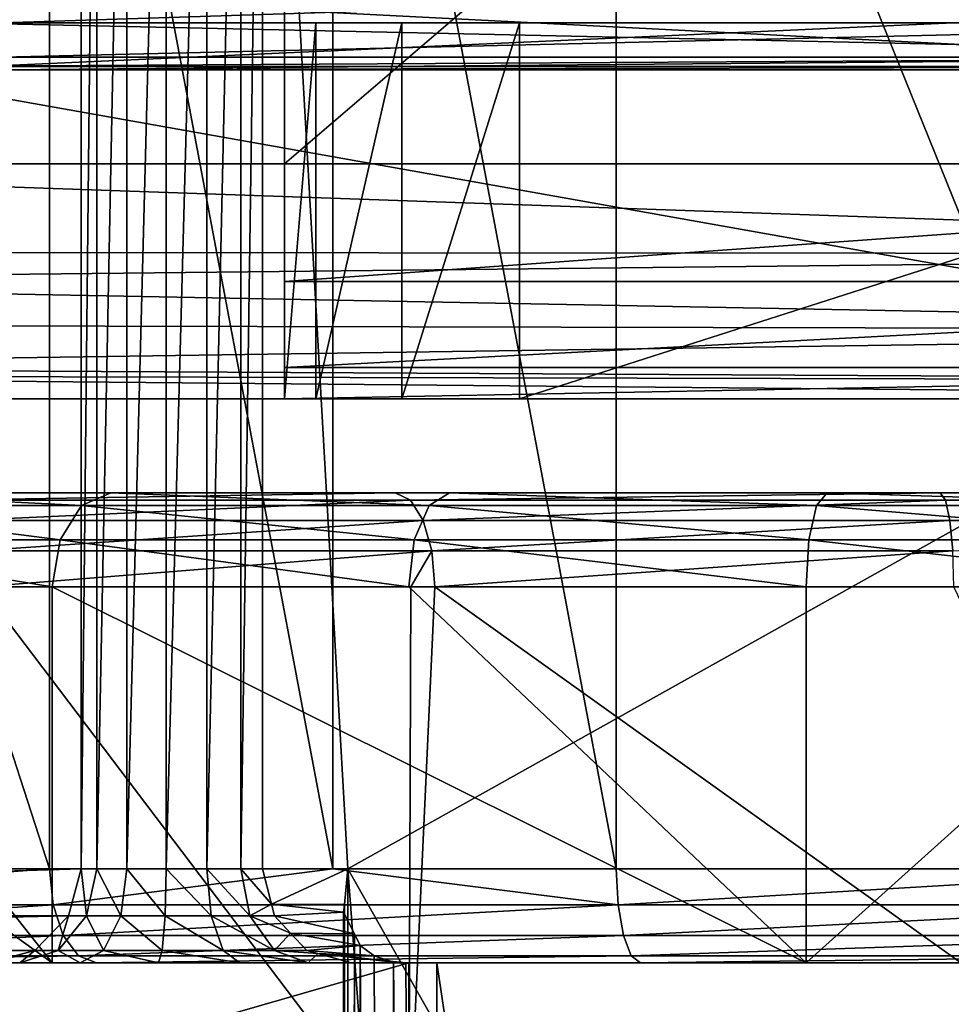
# Model space of a CAD drawing. Extents: x -100 to -48, y -92 to 14.
# Drawn here: x -86 to -84, y -69 to -67 of the extents above; entities that cross this region are included whole.
import ezdxf

# ---------------------------------------------------------------- set-up
doc = ezdxf.new("R2010")
doc.units = 0

msp = doc.modelspace()

# ---------------------------------------------------------------- linework, layer by layer
for points in [[(-82.184517, -66.614815, 177.5), (-82.184517, -63.914814, 177.5), (-87.684525, -66.614815, 177.5)], [(-87.684525, -66.614815, 177.5), (-82.184517, -63.914814, 177.5), (-87.684525, -63.914814, 177.5)], [(-87.684525, -66.91481, 176.699997), (-87.684525, -63.914814, 176.699997), (-82.184517, -66.91481, 176.699997)], [(-82.184517, -66.91481, 176.699997), (-87.684525, -63.914814, 176.699997), (-82.184517, -63.914814, 176.699997)], [(-85.684517, -66.614815, 238.900009), (-85.684517, -63.914814, 238.900009), (-82.184517, -66.614815, 238.900009)], [(-82.184517, -66.614815, 238.900009), (-85.684517, -63.914814, 238.900009), (-82.184517, -63.914814, 238.900009)], [(-82.184517, -66.91481, 239.699997), (-82.184517, -63.914814, 239.699997), (-85.684517, -66.91481, 239.699997)], [(-85.684517, -66.91481, 239.699997), (-82.184517, -63.914814, 239.699997), (-85.684517, -63.914814, 239.699997)], [(-85.684517, -63.914814, 239.699997), (-85.684517, -63.914814, 238.900009), (-85.684517, -66.91481, 239.699997)], [(-85.684517, -66.91481, 239.699997), (-85.684517, -63.914814, 238.900009), (-85.684517, -66.614815, 238.900009)], [(-86.117271, -68.414818, 196.072571), (-86.117271, -65.214813, 196.072571), (-89.383575, -68.414818, 214.816772)], [(-89.383575, -68.414818, 214.816772), (-86.117271, -65.214813, 196.072571), (-89.383575, -65.214813, 214.816772)], [(-87.220047, -68.414818, 184.664474), (-87.220047, -65.214813, 184.664474), (-86.184517, -68.414818, 183.869873)], [(-86.184517, -68.414818, 183.869873), (-87.220047, -65.214813, 184.664474), (-86.184517, -65.214813, 183.869873)], [(-86.184517, -68.414818, 183.869873), (-86.184517, -65.214813, 183.869873), (-85.581566, -68.414818, 183.620132)], [(-85.581566, -68.414818, 183.620132), (-86.184517, -65.214813, 183.869873), (-85.581566, -65.214813, 183.620132)], [(-86.117271, -65.214813, 196.072571), (-86.117271, -68.414818, 196.072571), (-86.083969, -65.214813, 195.99205)], [(-86.083969, -65.214813, 195.99205), (-86.117271, -68.414818, 196.072571), (-86.083969, -68.414818, 195.99205)], [(-86.083969, -65.214813, 195.99205), (-86.083969, -68.414818, 195.99205), (-86.019585, -65.214813, 195.933334)], [(-86.019585, -65.214813, 195.933334), (-86.083969, -68.414818, 195.99205), (-86.019585, -68.414818, 195.933334)], [(-86.019585, -65.214813, 195.933334), (-86.019585, -68.414818, 195.933334), (-85.93634, -65.214813, 195.907562)], [(-85.93634, -65.214813, 195.907562), (-86.019585, -68.414818, 195.933334), (-85.93634, -68.414818, 195.907562)], [(-85.93634, -65.214813, 195.907562), (-85.93634, -68.414818, 195.907562), (-85.850037, -65.214813, 195.919647)], [(-85.850037, -65.214813, 195.919647), (-85.93634, -68.414818, 195.907562), (-85.850037, -68.414818, 195.919647)], [(-85.850037, -65.214813, 195.919647), (-85.850037, -68.414818, 195.919647), (-85.777069, -65.214813, 195.967285)], [(-85.777069, -65.214813, 195.967285), (-85.850037, -68.414818, 195.919647), (-85.777069, -68.414818, 195.967285)], [(-85.777069, -65.214813, 195.967285), (-85.777069, -68.414818, 195.967285), (-85.731277, -65.214813, 196.041428)], [(-85.731277, -65.214813, 196.041428), (-85.777069, -68.414818, 195.967285), (-85.731277, -68.414818, 196.041428)], [(-85.549644, -68.414818, 196.565491), (-79.831139, -65.214813, 213.065491), (-85.731277, -65.214813, 196.041428)], [(-85.549644, -68.414818, 196.565491), (-85.731277, -65.214813, 196.041428), (-85.731277, -68.414818, 196.041428)], [(-85.581566, -68.414818, 183.620132), (-85.581566, -65.214813, 183.620132), (-84.978607, -68.414818, 183.370361)], [(-84.978607, -68.414818, 183.370361), (-85.581566, -65.214813, 183.620132), (-84.978607, -65.214813, 183.370361)], [(-79.831139, -78.514816, 213.065491), (-79.831139, -65.214813, 213.065491), (-85.549644, -68.414818, 196.565491)], [(-84.978607, -68.414818, 183.370361), (-84.978607, -65.214813, 183.370361), (-83.684517, -68.414818, 183.199997)], [(-83.684517, -68.414818, 183.199997), (-84.978607, -65.214813, 183.370361), (-83.684517, -65.214813, 183.199997)], [(-83.084518, -66.614815, 177.826797), (-86.384521, -66.614815, 177.826797), (-86.284515, -66.514809, 177.800003)], [(-83.184517, -66.514809, 238.5), (-86.284515, -66.514809, 238.5), (-86.284515, -66.614815, 238.473206)], [(-83.184517, -66.514809, 238.5), (-86.284515, -66.614815, 238.473206), (-83.184517, -66.614815, 238.473206)], [(-83.084518, -66.614815, 177.826797), (-86.284515, -66.514809, 177.800003), (-83.184517, -66.514809, 177.800003)], [(-82.984512, -66.556458, 178.870834), (-86.48452, -66.556458, 178.870834), (-86.48452, -66.714813, 178.200012)], [(-82.984512, -66.556458, 178.870834), (-86.48452, -66.714813, 178.200012), (-82.984512, -66.714813, 178.200012)], [(-83.184517, -66.714813, 238.100006), (-86.284515, -66.714813, 238.100006), (-86.284515, -66.556458, 237.429184)], [(-83.184517, -66.714813, 238.100006), (-86.284515, -66.556458, 237.429184), (-83.184517, -66.556458, 237.429184)], [(-87.684525, -66.614815, 177.5), (-87.184525, -66.614815, 179.999985), (-82.184517, -66.614815, 177.5)], [(-82.184517, -66.614815, 177.5), (-87.184525, -66.614815, 179.999985), (-82.684525, -66.614815, 179.999985)], [(-87.184525, -67.41481, 179.999985), (-82.684525, -67.41481, 179.999985), (-87.184525, -66.614815, 179.999985)], [(-87.184525, -66.614815, 179.999985), (-82.684525, -67.41481, 179.999985), (-82.684525, -66.614815, 179.999985)], [(-83.011314, -66.688026, 177.899994), (-86.457726, -66.688026, 177.899994), (-86.384521, -66.614815, 177.826797)], [(-83.011314, -66.688026, 177.899994), (-86.384521, -66.614815, 177.826797), (-83.084518, -66.614815, 177.826797)], [(-83.184517, -66.614815, 238.473206), (-86.284515, -66.614815, 238.473206), (-86.284515, -66.688026, 238.399994)], [(-83.184517, -66.614815, 238.473206), (-86.284515, -66.688026, 238.399994), (-83.184517, -66.688026, 238.399994)], [(-85.684517, -66.614815, 238.900009), (-82.184517, -66.614815, 238.900009), (-85.684517, -66.614815, 236.900009)], [(-85.684517, -66.614815, 236.900009), (-82.184517, -66.614815, 238.900009), (-82.184517, -66.614815, 236.900009)], [(-85.184517, -66.614815, 236.399994), (-85.617531, -66.614815, 236.650009), (-85.684517, -66.614815, 236.900009)], [(-85.184517, -66.614815, 236.399994), (-85.684517, -66.614815, 236.900009), (-82.684517, -66.614815, 236.399994)], [(-82.684517, -66.614815, 236.399994), (-85.684517, -66.614815, 236.900009), (-82.184517, -66.614815, 236.900009)], [(-85.684517, -66.614815, 236.900009), (-85.684517, -67.41481, 236.900009), (-85.684517, -66.614815, 238.900009)], [(-85.684517, -66.614815, 238.900009), (-85.684517, -67.41481, 236.900009), (-85.684517, -67.41481, 239.199997)], [(-85.684517, -66.91481, 239.699997), (-85.684517, -66.614815, 238.900009), (-85.684517, -67.164818, 239.633011)], [(-85.684517, -67.164818, 239.633011), (-85.684517, -66.614815, 238.900009), (-85.684517, -67.41481, 239.199997)], [(-85.617531, -66.614815, 236.650009), (-85.617531, -67.41481, 236.650009), (-85.684517, -67.41481, 236.900009)], [(-85.617531, -66.614815, 236.650009), (-85.684517, -67.41481, 236.900009), (-85.684517, -66.614815, 236.900009)], [(-85.434517, -66.614815, 236.466995), (-85.617531, -66.614815, 236.650009), (-85.184517, -66.614815, 236.399994)], [(-85.434517, -66.614815, 236.466995), (-85.434517, -67.41481, 236.466995), (-85.617531, -67.41481, 236.650009)], [(-85.434517, -66.614815, 236.466995), (-85.617531, -67.41481, 236.650009), (-85.617531, -66.614815, 236.650009)], [(-85.184517, -66.614815, 236.399994), (-85.184517, -67.41481, 236.399994), (-85.434517, -67.41481, 236.466995)], [(-85.184517, -66.614815, 236.399994), (-85.434517, -67.41481, 236.466995), (-85.434517, -66.614815, 236.466995)], [(-85.184517, -66.614815, 236.399994), (-82.684517, -66.614815, 236.399994), (-85.184517, -67.41481, 236.399994)], [(-85.184517, -67.41481, 236.399994), (-82.684517, -66.614815, 236.399994), (-82.684517, -67.41481, 236.399994)], [(-82.991333, -66.708, 177.948242), (-86.477707, -66.708, 177.948242), (-83.011314, -66.688026, 177.899994)], [(-83.011314, -66.688026, 177.899994), (-86.477707, -66.708, 177.948242), (-86.457726, -66.688026, 177.899994)], [(-83.184517, -66.688026, 238.399994), (-86.284515, -66.688026, 238.399994), (-86.284515, -66.714813, 238.300003)], [(-83.184517, -66.688026, 238.399994), (-86.284515, -66.714813, 238.300003), (-83.184517, -66.714813, 238.300003)], [(-82.984512, -66.714813, 178), (-86.48452, -66.714813, 178), (-82.991333, -66.708, 177.948242)], [(-82.991333, -66.708, 177.948242), (-86.48452, -66.714813, 178), (-86.477707, -66.708, 177.948242)], [(-82.984512, -66.714813, 178), (-82.984512, -66.714813, 178.200012), (-86.48452, -66.714813, 178)], [(-86.48452, -66.714813, 178), (-82.984512, -66.714813, 178.200012), (-86.48452, -66.714813, 178.200012)], [(-83.184517, -66.714813, 238.300003), (-86.284515, -66.714813, 238.300003), (-83.184517, -66.714813, 238.100006)], [(-83.184517, -66.714813, 238.100006), (-86.284515, -66.714813, 238.300003), (-86.284515, -66.714813, 238.100006)], [(-82.184517, -66.91481, 176.699997), (-82.184517, -67.106155, 176.738052), (-87.684525, -66.91481, 176.699997)], [(-87.684525, -66.91481, 176.699997), (-82.184517, -67.106155, 176.738052), (-87.684525, -67.102859, 176.750381)], [(-85.684517, -67.164818, 239.633011), (-82.184517, -67.164818, 239.633011), (-82.184517, -66.91481, 239.699997)], [(-85.684517, -67.164818, 239.633011), (-82.184517, -66.91481, 239.699997), (-85.684517, -66.91481, 239.699997)], [(-87.684525, -67.102859, 176.750381), (-82.184517, -67.106155, 176.738052), (-87.684525, -67.164818, 176.766983)], [(-87.684525, -67.164818, 176.766983), (-82.184517, -67.106155, 176.738052), (-82.184517, -67.268372, 176.846451)], [(-87.684525, -67.164818, 176.766983), (-82.184517, -67.268372, 176.846451), (-87.684525, -67.256325, 176.85849)], [(-85.684517, -67.164818, 239.633011), (-85.684517, -67.41481, 239.199997), (-85.684517, -67.347824, 239.449997)], [(-85.684517, -67.347824, 239.449997), (-82.184517, -67.347824, 239.449997), (-82.184517, -67.164818, 239.633011)], [(-85.684517, -67.347824, 239.449997), (-82.184517, -67.164818, 239.633011), (-85.684517, -67.164818, 239.633011)], [(-87.684525, -67.256325, 176.85849), (-82.184517, -67.268372, 176.846451), (-87.684525, -67.347824, 176.949997)], [(-87.684525, -67.347824, 176.949997), (-82.184517, -67.268372, 176.846451), (-82.184517, -67.376755, 177.008652)], [(-87.684525, -67.347824, 176.949997), (-82.184517, -67.376755, 177.008652), (-87.684525, -67.364433, 177.011948)], [(-85.684517, -67.41481, 239.199997), (-82.184517, -67.41481, 239.199997), (-82.184517, -67.347824, 239.449997)], [(-85.684517, -67.41481, 239.199997), (-82.184517, -67.347824, 239.449997), (-85.684517, -67.347824, 239.449997)], [(-87.684525, -67.364433, 177.011948), (-82.184517, -67.376755, 177.008652), (-82.184517, -67.41481, 177.199997)], [(-87.684525, -67.364433, 177.011948), (-82.184517, -67.41481, 177.199997), (-87.684525, -67.41481, 177.199997)], [(-87.184525, -67.41481, 179.999985), (-87.684525, -67.41481, 177.199997), (-82.684525, -67.41481, 179.999985)], [(-82.684525, -67.41481, 179.999985), (-87.684525, -67.41481, 177.199997), (-82.184517, -67.41481, 177.199997)], [(-82.184517, -67.41481, 239.199997), (-85.684517, -67.41481, 239.199997), (-82.184517, -67.41481, 236.900009)], [(-82.184517, -67.41481, 236.900009), (-85.684517, -67.41481, 239.199997), (-85.684517, -67.41481, 236.900009)], [(-85.184517, -67.41481, 236.399994), (-82.184517, -67.41481, 236.900009), (-85.684517, -67.41481, 236.900009)], [(-85.184517, -67.41481, 236.399994), (-85.684517, -67.41481, 236.900009), (-85.434517, -67.41481, 236.466995)], [(-85.434517, -67.41481, 236.466995), (-85.684517, -67.41481, 236.900009), (-85.617531, -67.41481, 236.650009)], [(-82.684517, -67.41481, 236.399994), (-82.184517, -67.41481, 236.900009), (-85.184517, -67.41481, 236.399994)], [(-86.655472, -67.614815, 193.06926), (-86.116127, -67.641609, 193.749146), (-86.733658, -67.641609, 193.131607)], [(-85.448875, -67.614815, 192.011429), (-86.05378, -67.614815, 193.670959), (-86.655472, -67.614815, 193.06926)], [(-85.448875, -67.614815, 192.011429), (-86.655472, -67.614815, 193.06926), (-86.462029, -67.614815, 191.350464)], [(-86.05378, -67.614815, 193.670959), (-86.116127, -67.641609, 193.749146), (-86.655472, -67.614815, 193.06926)], [(-86.411415, -67.630035, 191.29306), (-85.448875, -67.614815, 192.011429), (-86.462029, -67.614815, 191.350464)], [(-85.416725, -67.630035, 191.941971), (-85.448875, -67.614815, 192.011429), (-86.411415, -67.630035, 191.29306)], [(-86.3685, -67.673393, 191.244385), (-85.416725, -67.630035, 191.941971), (-86.411415, -67.630035, 191.29306)], [(-85.389473, -67.673393, 191.883102), (-85.416725, -67.630035, 191.941971), (-86.3685, -67.673393, 191.244385)], [(-86.05378, -67.614815, 193.670959), (-85.376663, -67.641609, 194.213776), (-86.116127, -67.641609, 193.749146)], [(-85.333275, -67.614815, 194.123688), (-86.05378, -67.614815, 193.670959), (-85.448875, -67.614815, 192.011429)], [(-85.333275, -67.614815, 194.123688), (-85.376663, -67.641609, 194.213776), (-86.05378, -67.614815, 193.670959)], [(-84.289368, -67.614815, 192.356216), (-85.333275, -67.614815, 194.123688), (-85.448875, -67.614815, 192.011429)], [(-85.416725, -67.630035, 191.941971), (-84.289368, -67.614815, 192.356216), (-85.448875, -67.614815, 192.011429)], [(-84.278336, -67.630035, 192.280487), (-84.289368, -67.614815, 192.356216), (-85.416725, -67.630035, 191.941971)], [(-85.389473, -67.673393, 191.883102), (-84.278336, -67.630035, 192.280487), (-85.416725, -67.630035, 191.941971)], [(-84.268997, -67.673393, 192.216278), (-84.278336, -67.630035, 192.280487), (-85.389473, -67.673393, 191.883102)], [(-85.333275, -67.614815, 194.123688), (-84.552345, -67.641609, 194.502213), (-85.376663, -67.641609, 194.213776)], [(-84.289368, -67.614815, 192.356216), (-84.530098, -67.614815, 194.404724), (-85.333275, -67.614815, 194.123688)], [(-84.530098, -67.614815, 194.404724), (-84.552345, -67.641609, 194.502213), (-85.333275, -67.614815, 194.123688)], [(-84.530098, -67.614815, 194.404724), (-83.684517, -67.641609, 194.600006), (-84.552345, -67.641609, 194.502213)], [(-84.530098, -67.614815, 194.404724), (-84.289368, -67.614815, 192.356216), (-83.684517, -67.614815, 194.5)], [(-83.684517, -67.614815, 194.5), (-83.684517, -67.641609, 194.600006), (-84.530098, -67.614815, 194.404724)], [(-83.684517, -67.614815, 194.5), (-84.289368, -67.614815, 192.356216), (-83.079674, -67.614815, 192.356216)], [(-84.278336, -67.630035, 192.280487), (-83.079674, -67.614815, 192.356216), (-84.289368, -67.614815, 192.356216)], [(-83.090691, -67.630035, 192.280487), (-83.079674, -67.614815, 192.356216), (-84.278336, -67.630035, 192.280487)], [(-84.268997, -67.673393, 192.216278), (-83.090691, -67.630035, 192.280487), (-84.278336, -67.630035, 192.280487)], [(-83.100037, -67.673393, 192.216278), (-83.090691, -67.630035, 192.280487), (-84.268997, -67.673393, 192.216278)], [(-86.733658, -67.641609, 193.131607), (-86.161774, -67.714821, 193.806381), (-86.790894, -67.714821, 193.177246)], [(-86.116127, -67.641609, 193.749146), (-86.161774, -67.714821, 193.806381), (-86.733658, -67.641609, 193.131607)], [(-86.116127, -67.641609, 193.749146), (-85.408424, -67.714821, 194.279724), (-86.161774, -67.714821, 193.806381)], [(-85.376663, -67.641609, 194.213776), (-85.408424, -67.714821, 194.279724), (-86.116127, -67.641609, 193.749146)], [(-85.376663, -67.641609, 194.213776), (-84.568642, -67.714821, 194.573578), (-85.408424, -67.714821, 194.279724)], [(-84.552345, -67.641609, 194.502213), (-84.568642, -67.714821, 194.573578), (-85.376663, -67.641609, 194.213776)], [(-84.552345, -67.641609, 194.502213), (-83.684517, -67.714821, 194.673218), (-84.568642, -67.714821, 194.573578)], [(-83.684517, -67.641609, 194.600006), (-83.684517, -67.714821, 194.673218), (-84.552345, -67.641609, 194.502213)], [(-86.339828, -67.738281, 191.211868), (-85.389473, -67.673393, 191.883102), (-86.3685, -67.673393, 191.244385)], [(-85.371254, -67.738281, 191.84375), (-85.389473, -67.673393, 191.883102), (-86.339828, -67.738281, 191.211868)], [(-85.371254, -67.738281, 191.84375), (-84.268997, -67.673393, 192.216278), (-85.389473, -67.673393, 191.883102)], [(-84.262749, -67.738281, 192.17337), (-84.268997, -67.673393, 192.216278), (-85.371254, -67.738281, 191.84375)], [(-84.262749, -67.738281, 192.17337), (-83.100037, -67.673393, 192.216278), (-84.268997, -67.673393, 192.216278)], [(-86.790894, -67.714821, 193.177246), (-86.178474, -67.814812, 193.827332), (-86.811844, -67.814812, 193.193954)], [(-86.161774, -67.714821, 193.806381), (-86.178474, -67.814812, 193.827332), (-86.790894, -67.714821, 193.177246)], [(-86.161774, -67.714821, 193.806381), (-85.420052, -67.814812, 194.303864), (-86.178474, -67.814812, 193.827332)], [(-85.408424, -67.714821, 194.279724), (-85.420052, -67.814812, 194.303864), (-86.161774, -67.714821, 193.806381)], [(-85.408424, -67.714821, 194.279724), (-84.5746, -67.814812, 194.599716), (-85.420052, -67.814812, 194.303864)], [(-84.568642, -67.714821, 194.573578), (-84.5746, -67.814812, 194.599716), (-85.408424, -67.714821, 194.279724)], [(-84.568642, -67.714821, 194.573578), (-83.684517, -67.814812, 194.699997), (-84.5746, -67.814812, 194.599716)], [(-83.684517, -67.714821, 194.673218), (-83.684517, -67.814812, 194.699997), (-84.568642, -67.714821, 194.573578)], [(-86.339828, -67.738281, 191.211868), (-86.329765, -67.814812, 191.200455), (-85.371254, -67.738281, 191.84375)], [(-86.329765, -67.814812, 191.200455), (-85.415504, -67.814812, 191.796906), (-85.371254, -67.738281, 191.84375)], [(-85.371254, -67.738281, 191.84375), (-85.415504, -67.814812, 191.796906), (-85.364861, -67.814812, 191.829941)], [(-85.371254, -67.738281, 191.84375), (-85.364861, -67.814812, 191.829941), (-84.262749, -67.738281, 192.17337)], [(-85.364861, -67.814812, 191.829941), (-84.260559, -67.814812, 192.15831), (-84.262749, -67.738281, 192.17337)], [(-87.288391, -68.614815, 192.435532), (-87.288391, -67.814812, 192.435532), (-86.178474, -68.614815, 193.827332)], [(-86.178474, -68.614815, 193.827332), (-87.288391, -67.814812, 192.435532), (-86.811844, -67.814812, 193.193954)], [(-86.178474, -68.614815, 193.827332), (-86.811844, -67.814812, 193.193954), (-86.178474, -67.814812, 193.827332)], [(-86.329765, -67.814812, 191.200455), (-86.811844, -69.014816, 190.693954), (-85.420052, -69.014816, 191.803879)], [(-86.329765, -67.814812, 191.200455), (-85.420052, -69.014816, 191.803879), (-85.415504, -67.814812, 191.796906)], [(-86.178474, -68.614815, 193.827332), (-86.178474, -67.814812, 193.827332), (-84.5746, -68.614815, 194.599716)], [(-84.5746, -68.614815, 194.599716), (-86.178474, -67.814812, 193.827332), (-85.420052, -67.814812, 194.303864)], [(-84.5746, -68.614815, 194.599716), (-85.420052, -67.814812, 194.303864), (-84.5746, -67.814812, 194.599716)], [(-83.684517, -69.014816, 192.200012), (-85.364861, -67.814812, 191.829941), (-85.420052, -69.014816, 191.803879)], [(-85.415504, -67.814812, 191.796906), (-85.420052, -69.014816, 191.803879), (-85.364861, -67.814812, 191.829941)], [(-84.260559, -67.814812, 192.15831), (-85.364861, -67.814812, 191.829941), (-83.684517, -69.014816, 192.200012)], [(-83.684517, -67.814812, 194.699997), (-82.794434, -68.614815, 194.599716), (-84.5746, -68.614815, 194.599716)], [(-83.684517, -67.814812, 194.699997), (-84.5746, -68.614815, 194.599716), (-84.5746, -67.814812, 194.599716)], [(-86.117271, -68.414818, 196.072571), (-89.383575, -68.414818, 214.816772), (-89.409973, -68.514816, 214.812195)], [(-86.117271, -68.414818, 196.072571), (-89.409973, -68.514816, 214.812195), (-86.143669, -68.514816, 196.067993)], [(-87.209282, -68.491356, 184.675232), (-87.220047, -68.414818, 184.664474), (-86.184517, -68.414818, 183.869873)], [(-87.209282, -68.491356, 184.675232), (-86.184517, -68.414818, 183.869873), (-86.17691, -68.491356, 183.883057)], [(-86.17691, -68.491356, 183.883057), (-86.184517, -68.414818, 183.869873), (-85.581566, -68.414818, 183.620132)], [(-86.17691, -68.491356, 183.883057), (-85.581566, -68.414818, 183.620132), (-84.974678, -68.491356, 183.385071)], [(-86.105904, -68.514816, 195.976654), (-86.117271, -68.414818, 196.072571), (-86.143669, -68.514816, 196.067993)], [(-86.105904, -68.514816, 195.976654), (-86.083969, -68.414818, 195.99205), (-86.117271, -68.414818, 196.072571)], [(-86.032898, -68.514816, 195.91008), (-86.083969, -68.414818, 195.99205), (-86.105904, -68.514816, 195.976654)], [(-86.032898, -68.514816, 195.91008), (-86.019585, -68.414818, 195.933334), (-86.083969, -68.414818, 195.99205)], [(-85.938499, -68.514816, 195.880859), (-86.019585, -68.414818, 195.933334), (-86.032898, -68.514816, 195.91008)], [(-85.938499, -68.514816, 195.880859), (-85.93634, -68.414818, 195.907562), (-86.019585, -68.414818, 195.933334)], [(-85.84063, -68.514816, 195.894562), (-85.93634, -68.414818, 195.907562), (-85.938499, -68.514816, 195.880859)], [(-85.84063, -68.514816, 195.894562), (-85.850037, -68.414818, 195.919647), (-85.93634, -68.414818, 195.907562)], [(-85.757881, -68.514816, 195.948578), (-85.777069, -68.414818, 195.967285), (-85.850037, -68.414818, 195.919647)], [(-85.757881, -68.514816, 195.948578), (-85.850037, -68.414818, 195.919647), (-85.84063, -68.514816, 195.894562)], [(-85.712234, -68.490028, 196.034821), (-85.731277, -68.414818, 196.041428), (-85.777069, -68.414818, 195.967285)], [(-85.712234, -68.490028, 196.034821), (-85.777069, -68.414818, 195.967285), (-85.757881, -68.514816, 195.948578)], [(-85.549644, -68.414818, 196.565491), (-85.731277, -68.414818, 196.041428), (-85.712234, -68.490028, 196.034821)], [(-85.712234, -68.490028, 196.034821), (-85.557076, -68.490509, 196.487961), (-85.549644, -68.414818, 196.565491)], [(-84.974678, -68.491356, 183.385071), (-85.581566, -68.414818, 183.620132), (-84.978607, -68.414818, 183.370361)], [(-85.557076, -68.490509, 196.487961), (-85.549644, -78.514816, 196.565491), (-85.549644, -68.414818, 196.565491)], [(-84.579231, -81.314819, 199.365494), (-79.831139, -78.514816, 213.065491), (-85.549644, -68.414818, 196.565491)], [(-84.579231, -81.314819, 199.365494), (-85.549644, -68.414818, 196.565491), (-85.549644, -78.514816, 196.565491)], [(-84.974678, -68.491356, 183.385071), (-84.978607, -68.414818, 183.370361), (-83.684517, -68.414818, 183.199997)], [(-83.684517, -68.414818, 183.199997), (-83.684517, -68.491356, 183.215225), (-84.974678, -68.491356, 183.385071)], [(-86.17691, -68.491356, 183.883057), (-87.178635, -68.556236, 184.705887), (-87.209282, -68.491356, 184.675232)], [(-86.17691, -68.491356, 183.883057), (-86.155228, -68.556236, 183.920609), (-87.178635, -68.556236, 184.705887)], [(-84.974678, -68.491356, 183.385071), (-86.155228, -68.556236, 183.920609), (-86.17691, -68.491356, 183.883057)], [(-84.974678, -68.491356, 183.385071), (-84.963448, -68.556236, 183.426941), (-86.155228, -68.556236, 183.920609)], [(-85.757881, -68.514816, 195.948578), (-85.705956, -68.514816, 196.032639), (-85.712234, -68.490028, 196.034821)], [(-85.705956, -68.514816, 196.032639), (-85.558647, -68.506477, 196.471603), (-85.712234, -68.490028, 196.034821)], [(-85.712234, -68.490028, 196.034821), (-85.558647, -68.506477, 196.471603), (-85.557076, -68.490509, 196.487961)], [(-85.558647, -68.506477, 196.471603), (-85.558647, -78.514816, 196.471603), (-85.557076, -68.490509, 196.487961)], [(-85.557076, -68.490509, 196.487961), (-85.558647, -78.514816, 196.471603), (-85.549644, -78.514816, 196.565491)], [(-83.684517, -68.491356, 183.215225), (-84.963448, -68.556236, 183.426941), (-84.974678, -68.491356, 183.385071)], [(-83.684517, -68.491356, 183.215225), (-83.684517, -68.556236, 183.258575), (-84.963448, -68.556236, 183.426941)], [(-85.705956, -68.514816, 196.032639), (-85.535851, -68.552841, 196.414627), (-85.558647, -68.506477, 196.471603)], [(-85.535851, -68.552841, 196.414627), (-85.558647, -78.514816, 196.471603), (-85.558647, -68.506477, 196.471603)], [(-86.143669, -68.514816, 196.067993), (-89.409973, -68.514816, 214.812195), (-89.482086, -68.58802, 214.799606)], [(-86.143669, -68.514816, 196.067993), (-89.482086, -68.58802, 214.799606), (-86.215797, -68.58802, 196.05542)], [(-86.16584, -68.58802, 195.934616), (-86.143669, -68.514816, 196.067993), (-86.215797, -68.58802, 196.05542)], [(-86.06926, -68.58802, 195.846542), (-86.105904, -68.514816, 195.976654), (-86.16584, -68.58802, 195.934616)], [(-86.16584, -68.58802, 195.934616), (-86.105904, -68.514816, 195.976654), (-86.143669, -68.514816, 196.067993)], [(-86.06926, -68.58802, 195.846542), (-86.032898, -68.514816, 195.91008), (-86.105904, -68.514816, 195.976654)], [(-85.944382, -68.58802, 195.807892), (-86.032898, -68.514816, 195.91008), (-86.06926, -68.58802, 195.846542)], [(-85.944382, -68.58802, 195.807892), (-85.938499, -68.514816, 195.880859), (-86.032898, -68.514816, 195.91008)], [(-85.814934, -68.58802, 195.826004), (-85.938499, -68.514816, 195.880859), (-85.944382, -68.58802, 195.807892)], [(-85.814934, -68.58802, 195.826004), (-85.84063, -68.514816, 195.894562), (-85.938499, -68.514816, 195.880859)], [(-85.705475, -68.58802, 195.897461), (-85.757881, -68.514816, 195.948578), (-85.84063, -68.514816, 195.894562)], [(-85.705475, -68.58802, 195.897461), (-85.84063, -68.514816, 195.894562), (-85.814934, -68.58802, 195.826004)], [(-85.671371, -68.551422, 196.02066), (-85.705956, -68.514816, 196.032639), (-85.757881, -68.514816, 195.948578)], [(-85.671371, -68.551422, 196.02066), (-85.757881, -68.514816, 195.948578), (-85.705475, -68.58802, 195.897461)], [(-85.671371, -68.551422, 196.02066), (-85.535851, -68.552841, 196.414627), (-85.705956, -68.514816, 196.032639)], [(-85.705475, -68.58802, 195.897461), (-85.636787, -68.58802, 196.008682), (-85.671371, -68.551422, 196.02066)], [(-85.636787, -68.58802, 196.008682), (-85.523613, -68.577751, 196.384033), (-85.671371, -68.551422, 196.02066)], [(-85.671371, -68.551422, 196.02066), (-85.523613, -68.577751, 196.384033), (-85.535851, -68.552841, 196.414627)], [(-85.535851, -68.552841, 196.414627), (-85.523613, -78.514816, 196.384033), (-85.558647, -78.514816, 196.471603)], [(-85.523613, -68.577751, 196.384033), (-85.523613, -78.514816, 196.384033), (-85.535851, -68.552841, 196.414627)], [(-86.155228, -68.556236, 183.920609), (-87.132751, -68.599586, 184.75177), (-87.178635, -68.556236, 184.705887)], [(-86.155228, -68.556236, 183.920609), (-86.122787, -68.599586, 183.976807), (-87.132751, -68.599586, 184.75177)], [(-84.963448, -68.556236, 183.426941), (-86.122787, -68.599586, 183.976807), (-86.155228, -68.556236, 183.920609)], [(-84.963448, -68.556236, 183.426941), (-84.946663, -68.599586, 183.489624), (-86.122787, -68.599586, 183.976807)], [(-83.684517, -68.556236, 183.258575), (-84.946663, -68.599586, 183.489624), (-84.963448, -68.556236, 183.426941)], [(-83.684517, -68.556236, 183.258575), (-83.684517, -68.599586, 183.323456), (-84.946663, -68.599586, 183.489624)], [(-86.215797, -68.58802, 196.05542), (-89.482086, -68.58802, 214.799606), (-89.580605, -68.614815, 214.78244)], [(-86.215797, -68.58802, 196.05542), (-89.580605, -68.614815, 214.78244), (-86.314308, -68.614815, 196.038239)], [(-86.247696, -68.614815, 195.877197), (-86.215797, -68.58802, 196.05542), (-86.314308, -68.614815, 196.038239)], [(-86.118927, -68.614815, 195.75975), (-86.16584, -68.58802, 195.934616), (-86.247696, -68.614815, 195.877197)], [(-86.247696, -68.614815, 195.877197), (-86.16584, -68.58802, 195.934616), (-86.215797, -68.58802, 196.05542)], [(-86.118927, -68.614815, 195.75975), (-86.06926, -68.58802, 195.846542), (-86.16584, -68.58802, 195.934616)], [(-85.952431, -68.614815, 195.708221), (-86.06926, -68.58802, 195.846542), (-86.118927, -68.614815, 195.75975)], [(-85.952431, -68.614815, 195.708221), (-85.944382, -68.58802, 195.807892), (-86.06926, -68.58802, 195.846542)], [(-85.779823, -68.614815, 195.732376), (-85.944382, -68.58802, 195.807892), (-85.952431, -68.614815, 195.708221)], [(-85.779823, -68.614815, 195.732376), (-85.814934, -68.58802, 195.826004), (-85.944382, -68.58802, 195.807892)], [(-85.633881, -68.614815, 195.827652), (-85.705475, -68.58802, 195.897461), (-85.814934, -68.58802, 195.826004)], [(-85.633881, -68.614815, 195.827652), (-85.814934, -68.58802, 195.826004), (-85.779823, -68.614815, 195.732376)], [(-85.613373, -68.594666, 196.000565), (-85.636787, -68.58802, 196.008682), (-85.705475, -68.58802, 195.897461)], [(-85.613373, -68.594666, 196.000565), (-85.705475, -68.58802, 195.897461), (-85.633881, -68.614815, 195.827652)], [(-85.636787, -68.58802, 196.008682), (-85.4935, -68.599586, 196.350464), (-85.523613, -68.577751, 196.384033)], [(-85.613373, -68.594666, 196.000565), (-85.4935, -68.599586, 196.350464), (-85.636787, -68.58802, 196.008682)], [(-85.633881, -68.614815, 195.827652), (-85.542297, -68.614815, 195.975937), (-85.613373, -68.594666, 196.000565)], [(-85.613373, -68.594666, 196.000565), (-85.542297, -68.614815, 195.975937), (-85.42617, -68.614815, 196.31102)], [(-85.42617, -68.614815, 196.31102), (-85.452332, -68.612793, 196.32225), (-85.613373, -68.594666, 196.000565)], [(-85.613373, -68.594666, 196.000565), (-85.452332, -68.612793, 196.32225), (-85.4935, -68.599586, 196.350464)], [(-85.4935, -68.599586, 196.350464), (-85.452332, -78.514816, 196.32225), (-85.523613, -68.577751, 196.384033)], [(-85.523613, -68.577751, 196.384033), (-85.452332, -78.514816, 196.32225), (-85.523613, -78.514816, 196.384033)], [(-86.118927, -68.614815, 195.75975), (-87.288391, -68.614815, 192.435532), (-85.952431, -68.614815, 195.708221)], [(-85.952431, -68.614815, 195.708221), (-87.288391, -68.614815, 192.435532), (-86.178474, -68.614815, 193.827332)], [(-86.118927, -68.614815, 195.75975), (-86.247696, -68.614815, 195.877197), (-87.288391, -68.614815, 192.435532)], [(-87.288391, -68.614815, 192.435532), (-86.247696, -68.614815, 195.877197), (-86.314308, -68.614815, 196.038239)], [(-86.122787, -68.599586, 183.976807), (-87.078629, -68.614815, 184.805878), (-87.132751, -68.599586, 184.75177)], [(-86.122787, -68.599586, 183.976807), (-86.084518, -68.614815, 184.043076), (-87.078629, -68.614815, 184.805878)], [(-85.420052, -68.614815, 184.596115), (-86.811844, -68.614815, 185.706039), (-87.078629, -68.614815, 184.805878)], [(-87.078629, -68.614815, 184.805878), (-86.084518, -68.614815, 184.043076), (-85.420052, -68.614815, 184.596115)], [(-85.420052, -68.614815, 184.596115), (-85.420052, -69.014816, 184.596115), (-86.811844, -69.014816, 185.706039)], [(-85.420052, -68.614815, 184.596115), (-86.811844, -69.014816, 185.706039), (-86.811844, -68.614815, 185.706039)], [(-84.5746, -68.614815, 194.599716), (-84.236595, -68.614815, 195.46814), (-86.178474, -68.614815, 193.827332)], [(-85.952431, -68.614815, 195.708221), (-86.178474, -68.614815, 193.827332), (-85.779823, -68.614815, 195.732376)], [(-85.779823, -68.614815, 195.732376), (-86.178474, -68.614815, 193.827332), (-85.633881, -68.614815, 195.827652)], [(-85.633881, -68.614815, 195.827652), (-86.178474, -68.614815, 193.827332), (-84.236595, -68.614815, 195.46814)], [(-84.946663, -68.599586, 183.489624), (-86.084518, -68.614815, 184.043076), (-86.122787, -68.599586, 183.976807)], [(-84.946663, -68.599586, 183.489624), (-84.926849, -68.614815, 183.563553), (-86.084518, -68.614815, 184.043076)], [(-85.420052, -68.614815, 184.596115), (-86.084518, -68.614815, 184.043076), (-84.926849, -68.614815, 183.563553)], [(-85.633881, -68.614815, 195.827652), (-84.236595, -68.614815, 195.46814), (-85.542297, -68.614815, 195.975937)], [(-85.360672, -68.614815, 196.300003), (-85.42617, -68.614815, 196.31102), (-85.542297, -68.614815, 195.975937)], [(-85.542297, -68.614815, 195.975937), (-84.236595, -68.614815, 195.46814), (-83.948296, -68.614815, 196.300003)], [(-85.542297, -68.614815, 195.975937), (-83.948296, -68.614815, 196.300003), (-85.360672, -68.614815, 196.300003)], [(-85.452332, -68.612793, 196.32225), (-85.452332, -78.514816, 196.32225), (-85.4935, -68.599586, 196.350464)], [(-85.42617, -68.614815, 196.31102), (-85.360672, -78.514816, 196.300003), (-85.452332, -68.612793, 196.32225)], [(-85.452332, -68.612793, 196.32225), (-85.360672, -78.514816, 196.300003), (-85.452332, -78.514816, 196.32225)], [(-85.42617, -68.614815, 196.31102), (-85.360672, -68.614815, 196.300003), (-85.360672, -78.514816, 196.300003)], [(-85.420052, -68.614815, 184.596115), (-84.926849, -68.614815, 183.563553), (-83.684517, -68.614815, 184.199997)], [(-83.684517, -68.614815, 184.199997), (-83.684517, -69.014816, 184.199997), (-85.420052, -69.014816, 184.596115)], [(-83.684517, -68.614815, 184.199997), (-85.420052, -69.014816, 184.596115), (-85.420052, -68.614815, 184.596115)], [(-85.360672, -78.514816, 196.300003), (-85.360672, -68.614815, 196.300003), (-83.879814, -78.514816, 196.300003)], [(-83.879814, -78.514816, 196.300003), (-85.360672, -68.614815, 196.300003), (-83.948296, -68.614815, 196.300003)], [(-83.684517, -68.599586, 183.323456), (-84.926849, -68.614815, 183.563553), (-84.946663, -68.599586, 183.489624)], [(-83.684517, -68.599586, 183.323456), (-83.684517, -68.614815, 183.400009), (-84.926849, -68.614815, 183.563553)], [(-83.684517, -68.614815, 184.199997), (-84.926849, -68.614815, 183.563553), (-83.684517, -68.614815, 183.400009)], [(-82.794434, -68.614815, 194.599716), (-83.297226, -68.614815, 195.48436), (-84.5746, -68.614815, 194.599716)], [(-84.5746, -68.614815, 194.599716), (-83.297226, -68.614815, 195.48436), (-84.236595, -68.614815, 195.46814)]]:
    msp.add_3dface(points)

doc.saveas('drawing.dxf')
